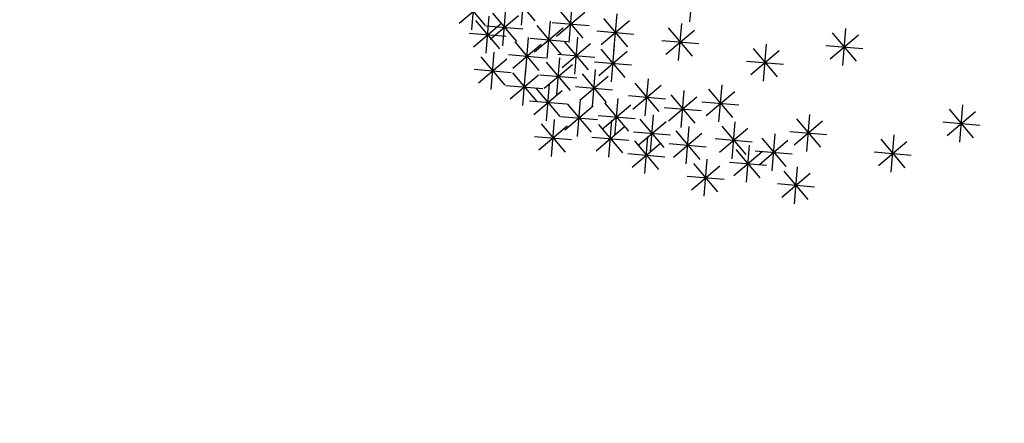
# Model space of a CAD drawing. Units: millimetres. Extents: x 4708 to 4937, y 1241 to 1398.
# Drawn here: x 4825 to 4829, y 1252 to 1254 of the extents above; entities that cross this region are included whole.
import ezdxf

# ---------------------------------------------------------------- set-up
doc = ezdxf.new("R2010")
doc.units = ezdxf.units.MM
doc.header["$LTSCALE"] = 0.1
doc.linetypes.add('DASHDOT2', pattern=[12.7, 6.35, -3.175, 0, -3.175])
doc.linetypes.add('DASHED2', pattern=[0.375, 0.25, -0.125])
doc.layers.add('DIM', color=9, linetype='Continuous')
doc.layers.add('Árvores', color=20, linetype='Continuous')
doc.styles.add('R80', font='romans.shx')
doc.dimstyles.new('COTA250', dxfattribs={"dimtxt": 0.375, "dimasz": 0.28, "dimexe": 0, "dimexo": 0, "dimgap": 0.125, "dimtad": 1, "dimzin": 5, "dimdsep": 46, "dimtxsty": 'R80', "dimblk1": 'TRACO', "dimblk2": 'TRACO', "dimsah": 1, "dimcen": 0.28, "dimclre": 252, "dimclrt": 3, "dimadec": 0, "dimazin": 0, "dimtfac": 1, "dimtix": 1, "dimtofl": 0, "dimtmove": 2, "dimatfit": 3, "dimldrblk": 'TRACO', "dimfxl": 0, "dimtolj": 1, "dimtzin": 5, "dimarcsym": 0})

# ---------------------------------------------------------------- blocks, each defined once
blk = doc.blocks.new('arbre pl13')
at = {"color": 0, "linetype": 'ByBlock'}
for p, q in [((-0.1478, 1.4959), (-0.1478, 1.3759)), ((0.145, 1.4959), (0.145, 1.3759)), ((-0.1902, 1.3935), (-0.1053, 1.4784)), ((-0.1902, 1.4784), (-0.1053, 1.3935)), ((0.1026, 1.3935), (0.1875, 1.4784)), ((0.1026, 1.4784), (0.1874, 1.3935)), ((-0.3447, 1.4394), (-0.3447, 1.3194)), ((-0.2078, 1.4359), (-0.0878, 1.4359)), ((-0.0153, 1.4394), (-0.0153, 1.3194)), ((0.085, 1.4359), (0.205, 1.4359)), ((-0.6496, 1.4092), (-0.6496, 1.2892)), ((-0.3871, 1.337), (-0.3022, 1.4219)), ((-0.3871, 1.4218), (-0.3022, 1.337)), ((-0.0577, 1.337), (0.0272, 1.4219)), ((-0.0577, 1.4218), (0.0271, 1.337)), ((-0.692, 1.3068), (-0.6071, 1.3917)), ((-0.692, 1.3917), (-0.6072, 1.3068)), ((-0.5073, 1.2936), (-0.4224, 1.3785)), ((-0.5073, 1.3785), (-0.4225, 1.2936)), ((-0.4649, 1.3961), (-0.4649, 1.2761)), ((-0.4047, 1.3794), (-0.2847, 1.3794)), ((-0.2564, 1.2936), (-0.1715, 1.3785)), ((-0.2564, 1.3785), (-0.1715, 1.2936)), ((-0.214, 1.3961), (-0.214, 1.2761)), ((-0.0753, 1.3794), (0.0447, 1.3794)), ((0.0224, 1.2936), (0.1073, 1.3785)), ((0.0224, 1.3785), (0.1073, 1.2936)), ((0.0648, 1.3961), (0.0648, 1.2761)), ((-0.7096, 1.3492), (-0.5896, 1.3492)), ((-0.5712, 1.3376), (-0.5712, 1.2176)), ((-0.3749, 1.2654), (-0.29, 1.3503)), ((-0.3749, 1.3502), (-0.29, 1.2654)), ((-0.3325, 1.3678), (-0.3325, 1.2478)), ((-0.11, 1.2654), (-0.0251, 1.3503)), ((-0.11, 1.3502), (-0.0252, 1.2654)), ((-0.0676, 1.3678), (-0.0676, 1.2478)), ((0.4058, 1.2654), (0.4907, 1.3503)), ((0.4058, 1.3502), (0.4906, 1.2654)), ((0.4482, 1.3678), (0.4482, 1.2478)), ((-0.6136, 1.2352), (-0.5287, 1.3201)), ((-0.6136, 1.3201), (-0.5288, 1.2352)), ((-0.5249, 1.3361), (-0.4049, 1.3361)), ((-0.4934, 1.222), (-0.4085, 1.3069)), ((-0.4934, 1.3069), (-0.4085, 1.222)), ((-0.451, 1.3245), (-0.451, 1.2045)), ((-0.3925, 1.3078), (-0.2725, 1.3078)), ((-0.274, 1.3361), (-0.154, 1.3361)), ((-0.1276, 1.3078), (-0.0076, 1.3078)), ((0.0048, 1.3361), (0.1248, 1.3361)), ((0.1287, 1.222), (0.2136, 1.3069)), ((0.1287, 1.3069), (0.2136, 1.222)), ((0.1711, 1.3245), (0.1711, 1.2045)), ((0.3882, 1.3078), (0.5082, 1.3078)), ((-0.7182, 1.1938), (-0.6333, 1.2787)), ((-0.7182, 1.2786), (-0.6333, 1.1938)), ((-0.6758, 1.2962), (-0.6758, 1.1762)), ((-0.6312, 1.2776), (-0.5112, 1.2776)), ((-0.2401, 1.2811), (-0.2401, 1.1611)), ((-0.7559, 1.2528), (-0.7559, 1.1328)), ((-0.511, 1.2645), (-0.391, 1.2645)), ((-0.3586, 1.2528), (-0.3586, 1.1328)), ((-0.2825, 1.1787), (-0.1976, 1.2636)), ((-0.2825, 1.2635), (-0.1977, 1.1787)), ((-0.1199, 1.2528), (-0.1199, 1.1328)), ((0.1111, 1.2645), (0.2311, 1.2645)), ((0.6608, 1.2528), (0.6608, 1.1328)), ((-0.8622, 1.2095), (-0.8622, 1.0895)), ((-0.7983, 1.1504), (-0.7134, 1.2353)), ((-0.7983, 1.2353), (-0.7135, 1.1504)), ((-0.7358, 1.2362), (-0.6158, 1.2362)), ((-0.6496, 1.2095), (-0.6496, 1.0895)), ((-0.5735, 1.1353), (-0.4886, 1.2203)), ((-0.5735, 1.2202), (-0.4887, 1.1353)), ((-0.5311, 1.2378), (-0.5311, 1.1178)), ((-0.401, 1.1504), (-0.3161, 1.2353)), ((-0.401, 1.2353), (-0.3162, 1.1504)), ((-0.3001, 1.2211), (-0.1801, 1.2211)), ((-0.1623, 1.1504), (-0.0774, 1.2353)), ((-0.1623, 1.2353), (-0.0774, 1.1504)), ((0.6184, 1.1504), (0.7033, 1.2353)), ((0.6184, 1.2353), (0.7032, 1.1504)), ((-0.9046, 1.1071), (-0.8197, 1.192)), ((-0.9046, 1.1919), (-0.8198, 1.1071)), ((-0.8159, 1.1928), (-0.6959, 1.1928)), ((-0.692, 1.1071), (-0.6071, 1.192)), ((-0.692, 1.1919), (-0.6072, 1.1071)), ((-0.5911, 1.1778), (-0.4711, 1.1778)), ((-0.4186, 1.1928), (-0.2986, 1.1928)), ((-0.1799, 1.1928), (-0.0599, 1.1928)), ((0.6008, 1.1928), (0.7208, 1.1928)), ((-0.9222, 1.1495), (-0.8022, 1.1495)), ((-0.7559, 1.153), (-0.7559, 1.033)), ((-0.7096, 1.1495), (-0.5896, 1.1495)), ((-0.4771, 1.153), (-0.4771, 1.033)), ((-0.7983, 1.0505), (-0.7134, 1.1355)), ((-0.7983, 1.1354), (-0.7135, 1.0505)), ((-0.6398, 1.0355), (-0.5548, 1.1204)), ((-0.6398, 1.1203), (-0.5549, 1.0355)), ((-0.5973, 1.1379), (-0.5973, 1.0179)), ((-0.5195, 1.0505), (-0.4346, 1.1355)), ((-0.5195, 1.1354), (-0.4347, 1.0505)), ((-0.8883, 1.0946), (-0.8883, 0.9746)), ((-0.8159, 1.093), (-0.6959, 1.093)), ((-0.6897, 1.0946), (-0.6897, 0.9746)), ((-0.5371, 1.093), (-0.4171, 1.093)), ((-0.0299, 1.0072), (0.0551, 1.0921)), ((-0.0299, 1.0921), (0.055, 1.0072)), ((0.0126, 1.1096), (0.0126, 0.9896)), ((-0.9308, 0.9921), (-0.8459, 1.077)), ((-0.9308, 1.077), (-0.8459, 0.9921)), ((-0.8361, 1.0663), (-0.8361, 0.9463)), ((-0.7321, 0.9921), (-0.6472, 1.077)), ((-0.7321, 1.077), (-0.6473, 0.9921)), ((-0.6573, 1.0779), (-0.5373, 1.0779)), ((-0.4771, 1.0531), (-0.4771, 0.9331)), ((-0.2662, 1.0663), (-0.2662, 0.9463)), ((-0.9483, 1.0346), (-0.8283, 1.0346)), ((-0.9406, 1.0229), (-0.9406, 0.9029)), ((-0.8785, 0.9639), (-0.7936, 1.0488)), ((-0.8785, 1.0487), (-0.7936, 0.9639)), ((-0.7497, 1.0346), (-0.6297, 1.0346)), ((-0.6659, 0.9356), (-0.581, 1.0205)), ((-0.6659, 1.0204), (-0.5811, 0.9356)), ((-0.6235, 1.038), (-0.6235, 0.918)), ((-0.5195, 0.9507), (-0.4346, 1.0356)), ((-0.5195, 1.0355), (-0.4347, 0.9507)), ((-0.3087, 0.9639), (-0.2238, 1.0488)), ((-0.3087, 1.0487), (-0.2238, 0.9639)), ((-0.0474, 1.0496), (0.0726, 1.0496)), ((0.2211, 0.9356), (0.306, 1.0205)), ((0.2211, 1.0204), (0.3059, 0.9356)), ((0.2635, 1.038), (0.2635, 0.918)), ((-0.9831, 0.9205), (-0.8981, 1.0054)), ((-0.9831, 1.0054), (-0.8982, 0.9205)), ((-0.8961, 1.0063), (-0.7761, 1.0063)), ((-0.7821, 0.9947), (-0.7821, 0.8747)), ((-0.5371, 0.9931), (-0.4171, 0.9931)), ((-0.3262, 1.0063), (-0.2062, 1.0063)), ((-0.8245, 0.8923), (-0.7396, 0.9772)), ((-0.6835, 0.978), (-0.5635, 0.978)), ((0.2035, 0.978), (0.3235, 0.978)), ((-0.2401, 0.9382), (-0.2401, 0.8182))]:
    blk.add_line(p, q, dxfattribs=at)
blk = doc.blocks.new('DEL')
at = {"layer": 'DIM'}
h = blk.add_hatch(color=0, dxfattribs=at)
h.paths.add_polyline_path([(0, 0.125, 0.414214), (-0.125, 0), (0, 0)])
h.paths.add_polyline_path([(0, 0), (-0.125, 0, 0.198912), (-0.088, -0.088)])
h.paths.add_polyline_path([(0, 0), (-0.088, -0.088, 0.198912), (0, -0.125)])
h.paths.add_polyline_path([(0.125, 0), (0, 0), (0, -0.125, 0.414214)])
h.paths.add_polyline_path([(0.088, 0.088), (0, 0), (0.125, 0, 0.198912)])
h.paths.add_polyline_path([(0, 0.125), (0, 0), (0.088, 0.088, 0.198912)])
at = {"layer": 'DIM', "color": 0, "linetype": 'ByBlock'}
for p, q in [((0, 1.25), (0, -1.25)), ((-0.884, -0.884), (0.884, 0.884)), ((-1.25, 0), (1.25, 0))]:
    blk.add_line(p, q, dxfattribs=at)
blk = doc.blocks.new('TRACO')
at = {"color": 0, "linetype": 'ByBlock', "lineweight": -2}
blk.add_blockref('DEL', (0, 0), dxfattribs=at)
blk = doc.blocks.new('*D83')
at = {"layer": 'Defpoints', "color": 0, "lineweight": -2, "transparency": 16777216}
for p in [(4778.5235, 1256.8236), (4920.673, 1256.4719), (4920.673, 1249.6174)]:
    blk.add_point(p, dxfattribs=at)
at = {"layer": 'DIM', "color": 252, "linetype": 'DASHDOT2', "lineweight": -2, "transparency": 16777216}
blk.add_line((4778.5235, 1256.8236), (4778.5235, 1249.6174), dxfattribs=at)
at = {"layer": 'DIM', "color": 252, "linetype": 'DASHED2', "lineweight": -2, "transparency": 16777216}
blk.add_line((4920.673, 1256.4719), (4920.673, 1249.6174), dxfattribs=at)
at = {"layer": 'DIM', "color": 0, "lineweight": -2, "transparency": 16777216}
blk.add_line((4778.8035, 1249.6174), (4920.393, 1249.6174), dxfattribs=at)
at = {"layer": 'DIM', "color": 0, "lineweight": -2, "transparency": 16777216, "xscale": 0.28, "yscale": 0.28, "zscale": 0.28, "rotation": 180}
blk.add_blockref('TRACO', (4778.5235, 1249.6174), dxfattribs=at)
at = {"layer": 'DIM', "color": 0, "lineweight": -2, "transparency": 16777216, "xscale": 0.28, "yscale": 0.28, "zscale": 0.28}
blk.add_blockref('TRACO', (4920.673, 1249.6174), dxfattribs=at)
at = {"layer": 'DIM', "color": 3, "lineweight": -2, "transparency": 16777216, "insert": (4849.5982, 1249.9299), "char_height": 0.375, "attachment_point": 5, "style": 'R80'}
blk.add_mtext('\\A1;142.15', dxfattribs=at)

msp = doc.modelspace()

# ---------------------------------------------------------------- block references
at = {"layer": 'Árvores', "lineweight": -2, "xscale": -1, "rotation": 175.2225889200959}
msp.add_blockref('arbre pl13', (4827.8721, 1254.6092), dxfattribs=at)

# ---------------------------------------------------------------- dimensions: what is measured, and where the dimension line sits
at = {"layer": 'DIM', "lineweight": -2}
dim = msp.add_linear_dim(base=(4920.673, 1249.6174), p1=(4778.5235, 1256.8236), p2=(4920.673, 1256.4719), dimstyle='COTA250', dxfattribs=at)
dim.commit()
dim.dimension.update_dxf_attribs({"geometry": '*D83', "text_midpoint": (4849.5982, 1249.9299)})

doc.saveas('drawing.dxf')
